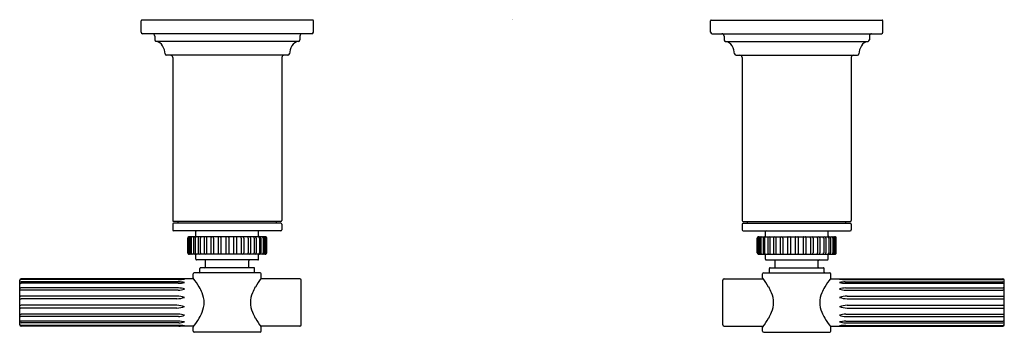
# Model space of a CAD drawing. Units: inches. Extents: x 4319 to 4332.8, y 189.6 to 194.
import ezdxf

# ---------------------------------------------------------------- set-up
doc = ezdxf.new("R2010")
doc.units = ezdxf.units.IN
doc.header["$LTSCALE"] = 0.64311
doc.header["$MEASUREMENT"] = 0
doc.layers.get('0').update_dxf_attribs({"color": 255, "linetype": 'CONTINUOUS'})
doc.layers.get('Defpoints').update_dxf_attribs({"linetype": 'CONTINUOUS'})
doc.styles.get("Standard").update_dxf_attribs({"font": 'txt', "width": 0.8})

msp = doc.modelspace()

# ---------------------------------------------------------------- linework, layer by layer
for p, q in [((4320.657, 193.809), (4320.657, 193.972)), ((4323.067, 193.982), (4320.667, 193.982)), ((4323.077, 193.809), (4323.077, 193.972)), ((4328.657, 193.809), (4328.657, 193.972)), ((4328.667, 193.982), (4331.067, 193.982)), ((4331.077, 193.809), (4331.077, 193.972)), ((4323.057, 193.789), (4320.677, 193.789)), ((4320.847, 193.757), (4320.847, 193.702)), ((4322.87, 193.682), (4320.864, 193.682)), ((4322.887, 193.757), (4322.887, 193.702)), ((4328.677, 193.789), (4331.057, 193.789)), ((4328.847, 193.757), (4328.847, 193.702)), ((4328.864, 193.682), (4330.87, 193.682)), ((4330.887, 193.757), (4330.887, 193.702)), ((4322.72, 193.487), (4321.014, 193.487)), ((4321.1, 193.455), (4321.1, 191.164)), ((4322.634, 193.455), (4322.634, 191.164)), ((4329.014, 193.487), (4330.72, 193.487)), ((4329.1, 193.455), (4329.1, 191.164)), ((4330.634, 193.455), (4330.634, 191.164)), ((4321.1, 191.114), (4321.1, 191.034)), ((4322.619, 191.149), (4321.115, 191.149)), ((4322.619, 191.129), (4321.115, 191.129)), ((4321.177, 191.129), (4321.177, 191.149)), ((4322.557, 191.129), (4322.557, 191.149)), ((4322.634, 191.114), (4322.634, 191.034)), ((4329.1, 191.114), (4329.1, 191.034)), ((4329.115, 191.149), (4330.619, 191.149)), ((4329.115, 191.129), (4330.619, 191.129)), ((4329.177, 191.129), (4329.177, 191.149)), ((4330.557, 191.129), (4330.557, 191.149)), ((4330.634, 191.114), (4330.634, 191.034)), ((4322.619, 191.019), (4321.115, 191.019)), ((4321.311, 190.712), (4321.311, 190.917)), ((4321.318, 190.917), (4321.318, 190.712)), ((4321.326, 190.917), (4321.326, 190.712)), ((4322.403, 190.937), (4321.331, 190.937)), ((4321.346, 190.917), (4321.346, 190.712)), ((4321.361, 190.917), (4321.361, 190.712)), ((4321.394, 190.917), (4321.394, 190.712)), ((4321.416, 190.917), (4321.416, 190.712)), ((4321.427, 190.947), (4321.427, 191.009)), ((4321.46, 190.917), (4321.46, 190.712)), ((4321.488, 190.917), (4321.488, 190.712)), ((4321.542, 190.919), (4321.542, 190.709)), ((4321.575, 190.917), (4321.575, 190.712)), ((4321.636, 190.917), (4321.636, 190.712)), ((4321.673, 190.917), (4321.674, 190.937)), ((4321.673, 190.917), (4321.673, 190.712)), ((4321.739, 190.928), (4321.739, 190.7)), ((4321.778, 190.928), (4321.778, 190.7)), ((4321.847, 190.928), (4321.847, 190.7)), ((4321.887, 190.928), (4321.887, 190.7)), ((4321.956, 190.928), (4321.956, 190.7)), ((4321.995, 190.928), (4321.995, 190.7)), ((4322.061, 190.917), (4322.06, 190.937)), ((4322.061, 190.917), (4322.061, 190.712)), ((4322.098, 190.917), (4322.098, 190.712)), ((4322.159, 190.917), (4322.159, 190.712)), ((4322.192, 190.919), (4322.192, 190.709)), ((4322.246, 190.917), (4322.246, 190.712)), ((4322.274, 190.917), (4322.274, 190.712)), ((4322.307, 190.947), (4322.307, 191.009)), ((4322.318, 190.917), (4322.318, 190.712)), ((4322.34, 190.917), (4322.34, 190.712)), ((4322.373, 190.917), (4322.373, 190.712)), ((4322.388, 190.917), (4322.388, 190.712)), ((4322.408, 190.917), (4322.408, 190.712)), ((4322.416, 190.917), (4322.416, 190.712)), ((4322.423, 190.712), (4322.423, 190.917)), ((4329.115, 191.019), (4330.619, 191.019)), ((4329.311, 190.712), (4329.311, 190.917)), ((4329.318, 190.917), (4329.318, 190.712)), ((4329.326, 190.917), (4329.326, 190.712)), ((4329.331, 190.937), (4330.403, 190.937)), ((4329.346, 190.917), (4329.346, 190.712)), ((4329.361, 190.917), (4329.361, 190.712)), ((4329.394, 190.917), (4329.394, 190.712)), ((4329.416, 190.917), (4329.416, 190.712)), ((4329.427, 190.947), (4329.427, 191.009)), ((4329.46, 190.917), (4329.46, 190.712)), ((4329.488, 190.917), (4329.488, 190.712)), ((4329.542, 190.919), (4329.542, 190.709)), ((4329.575, 190.917), (4329.575, 190.712)), ((4329.636, 190.917), (4329.636, 190.712)), ((4329.673, 190.917), (4329.674, 190.937)), ((4329.673, 190.917), (4329.673, 190.712)), ((4329.739, 190.928), (4329.739, 190.7)), ((4329.778, 190.928), (4329.778, 190.7)), ((4329.847, 190.928), (4329.847, 190.7)), ((4329.887, 190.928), (4329.887, 190.7)), ((4329.956, 190.928), (4329.956, 190.7)), ((4329.995, 190.928), (4329.995, 190.7)), ((4330.061, 190.917), (4330.06, 190.937)), ((4330.061, 190.917), (4330.061, 190.712)), ((4330.098, 190.917), (4330.098, 190.712)), ((4330.159, 190.917), (4330.159, 190.712)), ((4330.192, 190.919), (4330.192, 190.709)), ((4330.246, 190.917), (4330.246, 190.712)), ((4330.274, 190.917), (4330.274, 190.712)), ((4330.307, 190.947), (4330.307, 191.009)), ((4330.318, 190.917), (4330.318, 190.712)), ((4330.34, 190.917), (4330.34, 190.712)), ((4330.373, 190.917), (4330.373, 190.712)), ((4330.388, 190.917), (4330.388, 190.712)), ((4330.408, 190.917), (4330.408, 190.712)), ((4330.416, 190.917), (4330.416, 190.712)), ((4330.423, 190.712), (4330.423, 190.917)), ((4322.403, 190.692), (4321.331, 190.692)), ((4321.427, 190.62), (4321.427, 190.682)), ((4321.673, 190.712), (4321.674, 190.692)), ((4322.061, 190.712), (4322.06, 190.692)), ((4322.307, 190.62), (4322.307, 190.682)), ((4329.331, 190.692), (4330.403, 190.692)), ((4329.427, 190.62), (4329.427, 190.682)), ((4329.673, 190.712), (4329.674, 190.692)), ((4330.061, 190.712), (4330.06, 190.692)), ((4330.307, 190.62), (4330.307, 190.682)), ((4322.297, 190.61), (4321.437, 190.61)), ((4321.483, 190.44), (4321.483, 190.491)), ((4322.241, 190.501), (4321.493, 190.501)), ((4321.563, 190.511), (4321.563, 190.6)), ((4322.17, 190.511), (4322.17, 190.6)), ((4322.251, 190.44), (4322.251, 190.491)), ((4329.437, 190.61), (4330.297, 190.61)), ((4329.483, 190.44), (4329.483, 190.491)), ((4329.493, 190.501), (4330.241, 190.501)), ((4329.563, 190.511), (4329.563, 190.6)), ((4330.17, 190.511), (4330.17, 190.6)), ((4330.251, 190.44), (4330.251, 190.491)), ((4321.396, 190.345), (4318.971, 190.345)), ((4321.184, 190.343), (4318.971, 190.343)), ((4321.177, 190.336), (4318.971, 190.336)), ((4321.388, 190.359), (4321.388, 190.415)), ((4322.33, 190.43), (4321.403, 190.43)), ((4322.885, 190.345), (4322.338, 190.345)), ((4322.345, 190.359), (4322.345, 190.415)), ((4328.849, 190.345), (4329.396, 190.345)), ((4329.388, 190.359), (4329.388, 190.415)), ((4329.403, 190.43), (4330.33, 190.43)), ((4330.338, 190.345), (4332.763, 190.345)), ((4330.345, 190.359), (4330.345, 190.415)), ((4330.55, 190.343), (4332.763, 190.343)), ((4330.557, 190.336), (4332.763, 190.336)), ((4318.951, 189.698), (4318.951, 190.325)), ((4321.18, 190.219), (4318.968, 190.219)), ((4321.185, 190.303), (4318.971, 190.303)), ((4321.178, 190.282), (4318.971, 190.282)), ((4322.905, 189.698), (4322.905, 190.325)), ((4328.829, 189.698), (4328.829, 190.325)), ((4330.549, 190.303), (4332.763, 190.303)), ((4330.554, 190.219), (4332.766, 190.219)), ((4330.555, 190.282), (4332.763, 190.282)), ((4332.783, 189.698), (4332.783, 190.325)), ((4321.16, 190.103), (4318.962, 190.103)), ((4321.178, 190.186), (4318.971, 190.186)), ((4321.16, 190.064), (4318.971, 190.064)), ((4330.556, 190.186), (4332.763, 190.186)), ((4330.574, 190.103), (4332.772, 190.103)), ((4330.574, 190.064), (4332.763, 190.064)), ((4321.16, 189.934), (4318.962, 189.934)), ((4321.16, 189.974), (4318.971, 189.974)), ((4330.574, 189.974), (4332.763, 189.974)), ((4330.574, 189.934), (4332.772, 189.934)), ((4321.18, 189.816), (4318.968, 189.816)), ((4321.178, 189.85), (4318.971, 189.85)), ((4330.554, 189.816), (4332.766, 189.816)), ((4330.556, 189.85), (4332.763, 189.85)), ((4321.178, 189.75), (4318.971, 189.75)), ((4321.185, 189.727), (4318.971, 189.727)), ((4321.177, 189.691), (4318.971, 189.691)), ((4321.184, 189.682), (4318.971, 189.682)), ((4321.396, 189.678), (4318.971, 189.678)), ((4321.388, 189.609), (4321.388, 189.664)), ((4322.885, 189.678), (4322.338, 189.678)), ((4322.345, 189.609), (4322.345, 189.664)), ((4328.849, 189.678), (4329.396, 189.678)), ((4329.388, 189.609), (4329.388, 189.664)), ((4330.338, 189.678), (4332.763, 189.678)), ((4330.345, 189.609), (4330.345, 189.664)), ((4330.549, 189.727), (4332.763, 189.727)), ((4330.55, 189.682), (4332.763, 189.682)), ((4330.555, 189.75), (4332.763, 189.75)), ((4330.557, 189.691), (4332.763, 189.691)), ((4322.33, 189.594), (4321.403, 189.594)), ((4329.403, 189.594), (4330.33, 189.594))]:
    msp.add_line(p, q)
for centre, radius, start, end in [((4320.667, 193.972), 0.01, 90, 180), ((4323.067, 193.972), 0.01, 0, 90), ((4328.667, 193.972), 0.01, 90, 180), ((4331.067, 193.972), 0.01, 0, 90), ((4320.677, 193.809), 0.02, 180, 270), ((4323.057, 193.809), 0.02, 270, 0), ((4328.677, 193.809), 0.02, 180, 270), ((4331.057, 193.809), 0.02, 270, 0), ((4320.815, 193.757), 0.032, 360, 90), ((4320.867, 193.702), 0.02, 180.1869, 262.6236), ((4320.843, 193.551), 0.133, 29.6938, 80.6541), ((4322.891, 193.551), 0.133, 99.3459, 150.3062), ((4322.867, 193.702), 0.02, 277.3764, 359.8131), ((4322.919, 193.757), 0.032, 90, 180), ((4328.815, 193.757), 0.032, 360, 90), ((4328.867, 193.702), 0.02, 180.1869, 262.6236), ((4328.843, 193.551), 0.133, 29.6938, 80.6541), ((4330.891, 193.551), 0.133, 99.3459, 150.3062), ((4330.867, 193.702), 0.02, 277.3764, 359.8131), ((4330.919, 193.757), 0.032, 90, 180), ((4320.746, 193.487), 0.249, 4.2921, 31.4455), ((4322.988, 193.487), 0.249, 148.5545, 175.7079), ((4328.746, 193.487), 0.249, 4.2921, 31.4455), ((4330.988, 193.487), 0.249, 148.5545, 175.7079), ((4321.014, 193.507), 0.02, 183.8744, 270), ((4321.068, 193.455), 0.032, 360, 90), ((4322.666, 193.455), 0.032, 90, 180), ((4322.72, 193.507), 0.02, 270, 356.1256), ((4329.014, 193.507), 0.02, 183.8744, 270), ((4329.068, 193.455), 0.032, 360, 90), ((4330.666, 193.455), 0.032, 90, 180), ((4330.72, 193.507), 0.02, 270, 356.1256), ((4321.115, 191.164), 0.015, 180, 270), ((4321.115, 191.114), 0.015, 90, 180), ((4321.115, 191.034), 0.015, 180, 270), ((4322.619, 191.164), 0.015, 270, 0), ((4322.619, 191.114), 0.015, 0, 90), ((4322.619, 191.034), 0.015, 270, 360), ((4329.115, 191.164), 0.015, 180, 270), ((4329.115, 191.114), 0.015, 90, 180), ((4329.115, 191.034), 0.015, 180, 270), ((4330.619, 191.164), 0.015, 270, 0), ((4330.619, 191.114), 0.015, 0, 90), ((4330.619, 191.034), 0.015, 270, 360), ((4321.331, 190.917), 0.0201, 110.3569, 179.9518), ((4321.338, 190.917), 0.0201, 95.4099, 179.9518), ((4321.331, 190.918), 0.0187, 90.2106, 110.3569), ((4321.346, 190.917), 0.0201, 95.4099, 179.9518), ((4321.366, 190.917), 0.0201, 95.4099, 179.9518), ((4321.381, 190.917), 0.0201, 95.4099, 179.9518), ((4321.414, 190.917), 0.0201, 95.4099, 179.9518), ((4321.436, 190.917), 0.0201, 95.4099, 179.9518), ((4321.417, 190.947), 0.01, 270, 0), ((4321.437, 191.009), 0.01, 90, 180), ((4321.48, 190.916), 0.0204, 97.0904, 179.2635), ((4321.527, 190.915), 0.0384, 145.3845, 177.2642), ((4321.561, 190.918), 0.0196, 107.8833, 176.1551), ((4321.698, 190.91), 0.124, 167.7586, 177.1148), ((4321.656, 190.917), 0.0204, 101.8797, 179.9162), ((4321.754, 190.923), 0.0158, 116.6508, 158.0804), ((4321.766, 190.926), 0.0123, 9.9048, 60.5344), ((4321.859, 190.926), 0.0123, 119.4656, 170.0952), ((4321.875, 190.926), 0.0123, 9.9048, 60.5344), ((4321.968, 190.926), 0.0123, 119.4656, 170.0952), ((4321.98, 190.923), 0.0158, 21.9196, 63.3492), ((4322.078, 190.917), 0.0204, 0.0838, 78.1203), ((4322.036, 190.91), 0.124, 2.8852, 12.2414), ((4322.173, 190.918), 0.0196, 3.8449, 72.1167), ((4322.207, 190.915), 0.0384, 2.7358, 34.6155), ((4322.254, 190.916), 0.0204, 0.7365, 82.9096), ((4322.297, 191.009), 0.01, 0, 90), ((4322.298, 190.917), 0.0201, 0.0482, 84.5901), ((4322.317, 190.947), 0.01, 180, 270), ((4322.32, 190.917), 0.0201, 0.0482, 84.5901), ((4322.353, 190.917), 0.0201, 0.0482, 84.5901), ((4322.368, 190.917), 0.0201, 0.0482, 84.5901), ((4322.388, 190.917), 0.0201, 0.0482, 84.5901), ((4322.396, 190.917), 0.0201, 0.0482, 84.5901), ((4322.403, 190.918), 0.0187, 69.6431, 89.7894), ((4322.403, 190.917), 0.0201, 0.0482, 69.6431), ((4329.331, 190.917), 0.0201, 110.3569, 179.9518), ((4329.338, 190.917), 0.0201, 95.4099, 179.9518), ((4329.331, 190.918), 0.0187, 90.2106, 110.3569), ((4329.346, 190.917), 0.0201, 95.4099, 179.9518), ((4329.366, 190.917), 0.0201, 95.4099, 179.9518), ((4329.381, 190.917), 0.0201, 95.4099, 179.9518), ((4329.414, 190.917), 0.0201, 95.4099, 179.9518), ((4329.436, 190.917), 0.0201, 95.4099, 179.9518), ((4329.417, 190.947), 0.01, 270, 0), ((4329.437, 191.009), 0.01, 90, 180), ((4329.48, 190.916), 0.0204, 97.0904, 179.2635), ((4329.527, 190.915), 0.0384, 145.3845, 177.2642), ((4329.561, 190.918), 0.0196, 107.8833, 176.1551), ((4329.698, 190.91), 0.124, 167.7586, 177.1148), ((4329.656, 190.917), 0.0204, 101.8797, 179.9162), ((4329.754, 190.923), 0.0158, 116.6508, 158.0804), ((4329.766, 190.926), 0.0123, 9.9048, 60.5344), ((4329.859, 190.926), 0.0123, 119.4656, 170.0952), ((4329.875, 190.926), 0.0123, 9.9048, 60.5344), ((4329.968, 190.926), 0.0123, 119.4656, 170.0952), ((4329.98, 190.923), 0.0158, 21.9196, 63.3492), ((4330.078, 190.917), 0.0204, 0.0838, 78.1203), ((4330.036, 190.91), 0.124, 2.8852, 12.2414), ((4330.173, 190.918), 0.0196, 3.8449, 72.1167), ((4330.207, 190.915), 0.0384, 2.7358, 34.6155), ((4330.254, 190.916), 0.0204, 0.7365, 82.9096), ((4330.297, 191.009), 0.01, 360, 90), ((4330.298, 190.917), 0.0201, 0.0482, 84.5901), ((4330.317, 190.947), 0.01, 180, 270), ((4330.32, 190.917), 0.0201, 0.0482, 84.5901), ((4330.353, 190.917), 0.0201, 0.0482, 84.5901), ((4330.368, 190.917), 0.0201, 0.0482, 84.5901), ((4330.388, 190.917), 0.0201, 0.0482, 84.5901), ((4330.396, 190.917), 0.0201, 0.0482, 84.5901), ((4330.403, 190.918), 0.0187, 69.6431, 89.7894), ((4330.403, 190.917), 0.0201, 0.0482, 69.6431), ((4321.331, 190.712), 0.0201, 180.0105, 249.9728), ((4321.338, 190.712), 0.0201, 180.0481, 264.5901), ((4321.331, 190.71), 0.0185, 249.7462, 269.8451), ((4321.346, 190.712), 0.0201, 180.0481, 264.5901), ((4321.366, 190.712), 0.0201, 180.0481, 264.5901), ((4321.381, 190.712), 0.0201, 180.0481, 264.5901), ((4321.414, 190.712), 0.0201, 180.0482, 264.5901), ((4321.436, 190.712), 0.0201, 180.0482, 264.5901), ((4321.417, 190.682), 0.01, 0, 90), ((4321.417, 190.682), 0.01, 360, 90), ((4321.437, 190.62), 0.01, 180, 270), ((4321.48, 190.712), 0.0204, 180.7365, 262.9096), ((4321.527, 190.713), 0.0384, 182.7358, 214.6155), ((4321.561, 190.71), 0.0196, 183.8449, 252.1167), ((4321.698, 190.718), 0.124, 182.8852, 192.2414), ((4321.656, 190.712), 0.0204, 180.0838, 258.1203), ((4321.754, 190.706), 0.0158, 201.9196, 243.3492), ((4321.766, 190.702), 0.0123, 299.4656, 350.0952), ((4321.859, 190.702), 0.0123, 189.9048, 240.5344), ((4321.875, 190.702), 0.0123, 299.4656, 350.0952), ((4321.968, 190.702), 0.0123, 189.9048, 240.5344), ((4321.98, 190.706), 0.0158, 296.6508, 338.0804), ((4322.078, 190.712), 0.0204, 281.8797, 359.9162), ((4322.036, 190.718), 0.124, 347.7586, 357.1148), ((4322.173, 190.71), 0.0196, 287.8833, 356.1551), ((4322.207, 190.713), 0.0384, 325.3845, 357.2642), ((4322.254, 190.712), 0.0204, 277.0904, 359.2635), ((4322.297, 190.62), 0.01, 270, 0), ((4322.298, 190.712), 0.0201, 275.4099, 359.9518), ((4322.317, 190.682), 0.01, 90, 180), ((4322.317, 190.682), 0.01, 90, 180), ((4322.32, 190.712), 0.0201, 275.4099, 359.9518), ((4322.353, 190.712), 0.0201, 275.4099, 359.9519), ((4322.368, 190.712), 0.0201, 275.4099, 359.9519), ((4322.388, 190.712), 0.0201, 275.4099, 359.9519), ((4322.396, 190.712), 0.0201, 275.4099, 359.9519), ((4322.403, 190.71), 0.0185, 270.1549, 290.2538), ((4322.403, 190.712), 0.0201, 290.0272, 359.9895), ((4329.331, 190.712), 0.0201, 180.0105, 249.9728), ((4329.338, 190.712), 0.0201, 180.0481, 264.5901), ((4329.331, 190.71), 0.0185, 249.7462, 269.8451), ((4329.346, 190.712), 0.0201, 180.0481, 264.5901), ((4329.366, 190.712), 0.0201, 180.0481, 264.5901), ((4329.381, 190.712), 0.0201, 180.0481, 264.5901), ((4329.414, 190.712), 0.0201, 180.0482, 264.5901), ((4329.436, 190.712), 0.0201, 180.0482, 264.5901), ((4329.417, 190.682), 0.01, 360, 90), ((4329.417, 190.682), 0.01, 360, 90), ((4329.437, 190.62), 0.01, 180, 270), ((4329.48, 190.712), 0.0204, 180.7365, 262.9096), ((4329.527, 190.713), 0.0384, 182.7358, 214.6155), ((4329.561, 190.71), 0.0196, 183.8449, 252.1167), ((4329.698, 190.718), 0.124, 182.8852, 192.2414), ((4329.656, 190.712), 0.0204, 180.0838, 258.1203), ((4329.754, 190.706), 0.0158, 201.9196, 243.3492), ((4329.766, 190.702), 0.0123, 299.4656, 350.0952), ((4329.859, 190.702), 0.0123, 189.9048, 240.5344), ((4329.875, 190.702), 0.0123, 299.4656, 350.0952), ((4329.968, 190.702), 0.0123, 189.9048, 240.5344), ((4329.98, 190.706), 0.0158, 296.6508, 338.0804), ((4330.078, 190.712), 0.0204, 281.8797, 359.9162), ((4330.036, 190.718), 0.124, 347.7586, 357.1148), ((4330.173, 190.71), 0.0196, 287.8833, 356.1551), ((4330.207, 190.713), 0.0384, 325.3845, 357.2642), ((4330.254, 190.712), 0.0204, 277.0904, 359.2635), ((4330.297, 190.62), 0.01, 270, 0), ((4330.298, 190.712), 0.0201, 275.4099, 359.9518), ((4330.317, 190.682), 0.01, 90, 180), ((4330.317, 190.682), 0.01, 90, 180), ((4330.32, 190.712), 0.0201, 275.4099, 359.9518), ((4330.353, 190.712), 0.0201, 275.4099, 359.9519), ((4330.368, 190.712), 0.0201, 275.4099, 359.9519), ((4330.388, 190.712), 0.0201, 275.4099, 359.9519), ((4330.396, 190.712), 0.0201, 275.4099, 359.9519), ((4330.403, 190.71), 0.0185, 270.1549, 290.2538), ((4330.403, 190.712), 0.0201, 290.0272, 359.9895), ((4321.493, 190.491), 0.01, 90, 180), ((4321.553, 190.6), 0.01, 360, 90), ((4321.553, 190.511), 0.01, 270, 0), ((4322.18, 190.6), 0.01, 90, 180), ((4322.18, 190.511), 0.01, 180, 270), ((4322.241, 190.491), 0.01, 0, 90), ((4329.493, 190.491), 0.01, 90, 180), ((4329.553, 190.6), 0.01, 360, 90), ((4329.553, 190.511), 0.01, 270, 0), ((4330.18, 190.6), 0.01, 90, 180), ((4330.18, 190.511), 0.01, 180, 270), ((4330.241, 190.491), 0.01, 0, 90), ((4318.971, 190.325), 0.02, 90, 180), ((4318.971, 190.323), 0.0197, 90.2946, 167.1731), ((4318.971, 190.315), 0.0211, 90.3403, 147.2255), ((4321.144, 192.116), 1.78, 271.0645, 273.959), ((4321.147, 188.194), 2.149, 86.8174, 89.0221), ((4321.403, 190.415), 0.015, 90, 180), ((4321.398, 190.359), 0.00987, 180.2377, 216.856), ((4320.332, 189.557), 1.324, 30.5365, 36.9488), ((4321.473, 190.44), 0.01, 270, 0), ((4322.261, 190.44), 0.01, 180, 270), ((4323.402, 189.557), 1.324, 143.0512, 149.4635), ((4322.33, 190.415), 0.015, 360, 90), ((4322.336, 190.359), 0.00987, 323.144, 359.7623), ((4322.885, 190.325), 0.02, 0.1357, 90), ((4328.849, 190.325), 0.02, 90, 179.8643), ((4329.403, 190.415), 0.015, 90, 180), ((4329.398, 190.359), 0.00987, 180.2377, 216.856), ((4328.332, 189.557), 1.324, 30.5365, 36.9488), ((4329.473, 190.44), 0.01, 270, 0), ((4330.261, 190.44), 0.01, 180, 270), ((4331.402, 189.557), 1.324, 143.0512, 149.4635), ((4330.33, 190.415), 0.015, 360, 90), ((4330.336, 190.359), 0.00987, 323.144, 359.7623), ((4330.586, 188.194), 2.149, 90.9779, 93.1826), ((4330.59, 192.116), 1.78, 266.041, 268.9355), ((4332.763, 190.325), 0.02, 0, 90), ((4332.763, 190.323), 0.0197, 12.8269, 89.7054), ((4332.763, 190.315), 0.0211, 32.7745, 89.6597), ((4318.981, 190.321), 0.03, 167.2869, 178.3481), ((4318.966, 190.318), 0.0159, 147.2255, 171.5226), ((4318.971, 190.282), 0.0213, 91.2584, 164.1071), ((4318.972, 190.253), 0.0283, 91.5734, 137.3368), ((4318.97, 190.199), 0.0202, 93.2994, 158.7489), ((4321.145, 190.902), 0.621, 273.1232, 281.3341), ((4321.144, 190.607), 0.423, 274.5534, 286.8443), ((4321.146, 189.788), 0.432, 73.7008, 85.3804), ((4321.148, 189.674), 0.63, 79.0999, 86.6445), ((4320.925, 189.906), 0.637, 22.2898, 30.6293), ((4322.809, 189.906), 0.637, 149.3707, 157.7102), ((4328.925, 189.906), 0.637, 22.2898, 30.6293), ((4330.809, 189.906), 0.637, 149.3707, 157.7102), ((4330.586, 189.674), 0.63, 93.3555, 100.9001), ((4330.589, 190.902), 0.621, 258.6659, 266.8768), ((4330.588, 189.788), 0.432, 94.6196, 106.2992), ((4330.59, 190.607), 0.423, 253.1557, 265.4466), ((4332.763, 190.282), 0.0213, 15.8929, 88.7416), ((4332.762, 190.253), 0.0283, 42.6632, 88.4266), ((4332.764, 190.199), 0.0202, 21.2511, 86.7006), ((4332.767, 190.318), 0.0159, 8.4774, 32.7745), ((4332.753, 190.321), 0.03, 1.6519, 12.7131), ((4318.975, 190.112), 0.0739, 93.3203, 109.1827), ((4318.966, 190.087), 0.017, 105.7275, 154.5549), ((4318.972, 190.113), 0.0488, 243.9359, 268.3271), ((4321.135, 189.661), 0.443, 72.7416, 86.8381), ((4321.138, 190.48), 0.416, 272.9317, 287.965), ((4321.209, 190.012), 0.333, 336.0101, 23.9899), ((4322.524, 190.012), 0.333, 156.0101, 203.9899), ((4329.209, 190.012), 0.333, 336.0101, 23.9899), ((4330.524, 190.012), 0.333, 156.0101, 203.9899), ((4330.599, 189.661), 0.443, 93.1619, 107.2584), ((4330.596, 190.48), 0.416, 252.035, 267.0683), ((4332.759, 190.112), 0.0739, 70.8173, 86.6797), ((4332.762, 190.113), 0.0488, 271.6729, 296.0641), ((4332.768, 190.087), 0.017, 25.4451, 74.2725), ((4318.972, 189.925), 0.0488, 91.6729, 116.0641), ((4318.966, 189.951), 0.017, 205.4451, 254.2725), ((4321.138, 189.558), 0.416, 72.035, 87.0683), ((4321.138, 190.357), 0.423, 272.9923, 287.779), ((4330.596, 189.558), 0.416, 92.9317, 107.965), ((4330.596, 190.357), 0.423, 252.221, 267.0077), ((4332.762, 189.925), 0.0488, 63.9359, 88.3271), ((4332.768, 189.951), 0.017, 285.7275, 334.5549), ((4318.975, 189.923), 0.0739, 250.8173, 266.6797), ((4318.97, 189.836), 0.0202, 201.2511, 266.7006), ((4321.144, 189.428), 0.423, 73.1557, 85.4466), ((4321.155, 190.173), 0.358, 274.0183, 288.1406), ((4320.332, 190.466), 1.324, 323.0512, 329.4635), ((4320.925, 190.118), 0.637, 329.3707, 337.7102), ((4322.809, 190.118), 0.637, 202.2898, 210.6293), ((4323.402, 190.466), 1.324, 210.5365, 216.9488), ((4328.332, 190.466), 1.324, 323.0512, 329.4635), ((4328.925, 190.118), 0.637, 329.3707, 337.7102), ((4330.809, 190.118), 0.637, 202.2898, 210.6293), ((4331.402, 190.466), 1.324, 210.5365, 216.9488), ((4330.59, 189.428), 0.423, 94.5534, 106.8443), ((4330.579, 190.173), 0.358, 251.8594, 265.9817), ((4332.759, 189.923), 0.0739, 273.3203, 289.1827), ((4332.764, 189.836), 0.0202, 273.2994, 338.7489), ((4318.972, 189.779), 0.0283, 222.6632, 268.4266), ((4318.971, 189.749), 0.0213, 195.8929, 268.7416), ((4318.966, 189.709), 0.0159, 188.4774, 212.7745), ((4318.981, 189.704), 0.03, 181.6519, 192.7131), ((4318.971, 189.698), 0.02, 180, 270), ((4318.971, 189.702), 0.0197, 192.8269, 269.7054), ((4318.971, 189.712), 0.0211, 212.7745, 269.6597), ((4321.144, 187.911), 1.78, 86.041, 88.9355), ((4321.145, 189.13), 0.621, 78.6659, 86.8768), ((4321.187, 190.367), 0.685, 269.7991, 276.7287), ((4321.167, 190.142), 0.415, 272.3803, 283.8603), ((4321.398, 189.664), 0.00987, 143.144, 180.2377), ((4322.336, 189.664), 0.00987, 359.7623, 36.856), ((4322.885, 189.698), 0.02, 270, 0), ((4328.849, 189.698), 0.02, 180, 270), ((4329.398, 189.664), 0.00987, 143.144, 180.2377), ((4330.336, 189.664), 0.00987, 359.7623, 36.856), ((4330.589, 189.13), 0.621, 93.1232, 101.3341), ((4330.567, 190.142), 0.415, 256.1397, 267.6197), ((4330.59, 187.911), 1.78, 91.0645, 93.959), ((4330.547, 190.367), 0.685, 263.2713, 270.2009), ((4332.762, 189.779), 0.0283, 271.5734, 317.3368), ((4332.763, 189.749), 0.0213, 271.2584, 344.1071), ((4332.763, 189.712), 0.0211, 270.3403, 327.2255), ((4332.763, 189.698), 0.02, 270, 0), ((4332.763, 189.702), 0.0197, 270.2946, 347.1731), ((4332.767, 189.709), 0.0159, 327.2255, 351.5226), ((4332.753, 189.704), 0.03, 347.2869, 358.3481), ((4321.403, 189.609), 0.015, 180, 270), ((4322.33, 189.609), 0.015, 270, 0), ((4329.403, 189.609), 0.015, 180, 270), ((4330.33, 189.609), 0.015, 270, 0)]:
    msp.add_arc(centre, radius, start, end)

# ---------------------------------------------------------------- texts
at = {"layer": 'Defpoints'}
for tag, p, s in [('MODELNUMBER', (4325.867, 193.985), 'P21356-LV'), ('TRADENAME', (4325.867, 193.984), 'CENTRAL PARK WEST'), ('PRODUCT', (4325.867, 193.982), 'BATH FAUCET HANDLES')]:
    msp.add_attdef(tag, p, s, height=0.001, dxfattribs=at)

doc.saveas('drawing.dxf')
